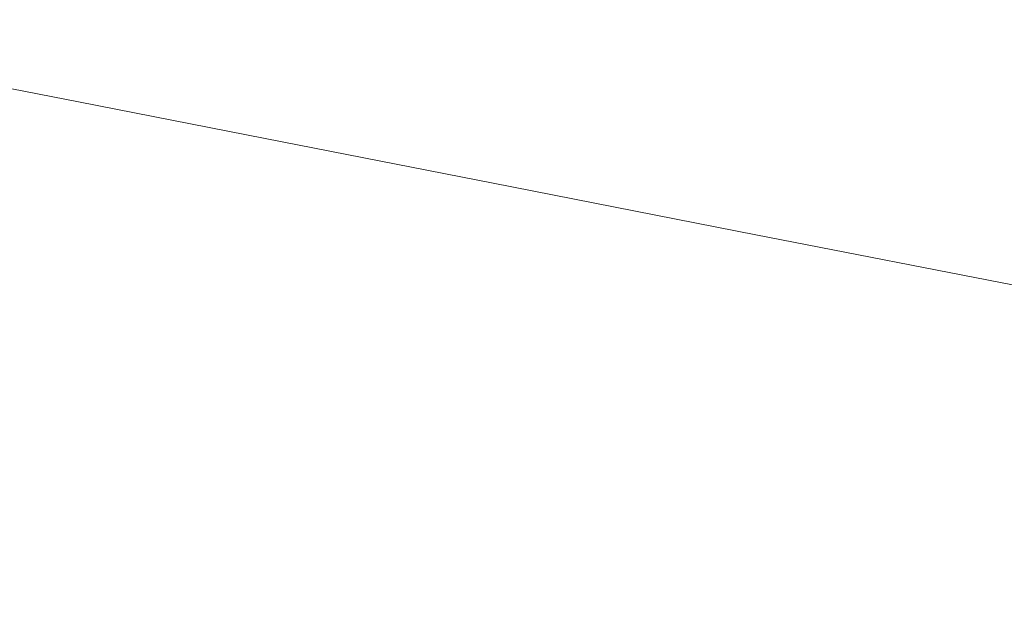
# Model space of a CAD drawing. Extents: x -1007 to 593, y -741 to 208.
# Drawn here: x -751 to -559, y -395 to -278 of the extents above; entities that cross this region are included whole.
import ezdxf

# ---------------------------------------------------------------- set-up
doc = ezdxf.new("R2010")
doc.units = 0
doc.header["$LTSCALE"] = 500
doc.header["$MEASUREMENT"] = 0
doc.layers.add('EXC-WANNA', color=7, linetype='Continuous')

msp = doc.modelspace()

# ---------------------------------------------------------------- linework, layer by layer
at = {"layer": 'EXC-WANNA', "lineweight": 0}
for points, invisible_edges in [([(-607.49, -259.34, 0.02), (-658.61, -269.91, 0.02), (-607.43, -278.93, 0.02), (-607.49, -259.34, 0.02)], 15), ([(-607.43, -278.93, 0.02), (-550.74, -268.7, 0.02), (-607.49, -259.34, 0.02), (-607.43, -278.93, 0.02)], 15), ([(-739.25, -283.47, 0.54), (-768.43, -265.45, 0.28), (-768.42, -277.86, 0.67), (-739.25, -283.47, 0.54)], 15), ([(-768.43, -265.45, 0.28), (-739.25, -283.47, 0.54), (-739.26, -270.86, 0.15), (-768.43, -265.45, 0.28)], 15), ([(-658.61, -269.91, 0.02), (-702.93, -277.61, 0.15), (-658.56, -285.82, 0.15), (-658.61, -269.91, 0.02)], 15), ([(-658.56, -285.82, 0.15), (-607.43, -278.93, 0.02), (-658.61, -269.91, 0.02), (-658.56, -285.82, 0.15)], 15), ([(-550.74, -268.7, 0.02), (-607.43, -278.93, 0.02), (-550.68, -288.92, 0.02), (-550.74, -268.7, 0.02)], 15), ([(-702.92, -290.44, 0.54), (-739.26, -270.86, 0.15), (-739.25, -283.47, 0.54), (-702.92, -290.44, 0.54)], 15), ([(-739.26, -270.86, 0.15), (-702.92, -290.44, 0.54), (-702.93, -277.61, 0.15), (-739.26, -270.86, 0.15)], 15), ([(-739.31, -293.76, 1.33), (-768.42, -277.86, 0.67), (-768.47, -288.02, 1.45), (-739.31, -293.76, 1.33)], 15), ([(-768.42, -277.86, 0.67), (-739.31, -293.76, 1.33), (-739.25, -283.47, 0.54), (-768.42, -277.86, 0.67)], 15), ([(-702.92, -290.44, 0.54), (-658.56, -285.82, 0.15), (-702.93, -277.61, 0.15), (-702.92, -290.44, 0.54)], 15), ([(-607.43, -278.93, 0.02), (-658.56, -285.82, 0.15), (-607.38, -295.27, 0.15), (-607.43, -278.93, 0.02)], 15), ([(-607.38, -295.27, 0.15), (-550.68, -288.92, 0.02), (-607.43, -278.93, 0.02), (-607.38, -295.27, 0.15)], 15), ([(-702.97, -300.9, 1.33), (-739.25, -283.47, 0.54), (-739.31, -293.76, 1.33), (-702.97, -300.9, 1.33)], 15), ([(-739.25, -283.47, 0.54), (-702.97, -300.9, 1.33), (-702.92, -290.44, 0.54), (-739.25, -283.47, 0.54)], 15), ([(-658.56, -285.82, 0.15), (-702.92, -290.44, 0.54), (-658.54, -298.93, 0.54), (-658.56, -285.82, 0.15)], 15), ([(-658.54, -298.93, 0.54), (-607.38, -295.27, 0.15), (-658.56, -285.82, 0.15), (-658.54, -298.93, 0.54)], 15), ([(-739.46, -302.05, 2.64), (-768.47, -288.02, 1.45), (-768.62, -296.21, 2.76), (-739.46, -302.05, 2.64)], 15), ([(-768.47, -288.02, 1.45), (-739.46, -302.05, 2.64), (-739.31, -293.76, 1.33), (-768.47, -288.02, 1.45)], 11), ([(-550.68, -288.92, 0.02), (-607.38, -295.27, 0.15), (-550.64, -305.74, 0.15), (-550.68, -288.92, 0.02)], 15), ([(-702.97, -300.9, 1.33), (-658.54, -298.93, 0.54), (-702.92, -290.44, 0.54), (-702.97, -300.9, 1.33)], 15), ([(-703.12, -309.3, 2.64), (-739.31, -293.76, 1.33), (-739.46, -302.05, 2.64), (-703.12, -309.3, 2.64)], 15), ([(-739.31, -293.76, 1.33), (-703.12, -309.3, 2.64), (-702.97, -300.9, 1.33), (-739.31, -293.76, 1.33)], 11), ([(-607.38, -295.27, 0.15), (-658.54, -298.93, 0.54), (-607.36, -308.72, 0.54), (-607.38, -295.27, 0.15)], 15), ([(-607.36, -308.72, 0.54), (-550.64, -305.74, 0.15), (-607.38, -295.27, 0.15), (-607.36, -308.72, 0.54)], 15), ([(-739.74, -308.65, 4.6), (-768.62, -296.21, 2.76), (-768.88, -302.74, 4.71), (-739.74, -308.65, 4.6)], 15), ([(-768.62, -296.21, 2.76), (-739.74, -308.65, 4.6), (-739.46, -302.05, 2.64), (-768.62, -296.21, 2.76)], 15), ([(-658.54, -298.93, 0.54), (-702.97, -300.9, 1.33), (-658.59, -309.6, 1.33), (-658.54, -298.93, 0.54)], 15), ([(-658.59, -309.6, 1.33), (-607.36, -308.72, 0.54), (-658.54, -298.93, 0.54), (-658.59, -309.6, 1.33)], 15), ([(-703.12, -309.3, 2.64), (-658.59, -309.6, 1.33), (-702.97, -300.9, 1.33), (-703.12, -309.3, 2.64)], 13), ([(-740.16, -313.88, 7.34), (-768.88, -302.74, 4.71), (-769.3, -307.92, 7.45), (-740.16, -313.88, 7.34)], 15), ([(-768.88, -302.74, 4.71), (-740.16, -313.88, 7.34), (-739.74, -308.65, 4.6), (-768.88, -302.74, 4.71)], 15), ([(-703.38, -315.98, 4.6), (-739.46, -302.05, 2.64), (-739.74, -308.65, 4.6), (-703.38, -315.98, 4.6)], 15), ([(-739.46, -302.05, 2.64), (-703.38, -315.98, 4.6), (-703.12, -309.3, 2.64), (-739.46, -302.05, 2.64)], 15), ([(-550.64, -305.74, 0.15), (-607.36, -308.72, 0.54), (-550.62, -319.55, 0.54), (-550.64, -305.74, 0.15)], 15), ([(-740.76, -318.04, 11), (-769.3, -307.92, 7.45), (-769.9, -312.05, 11.09), (-740.76, -318.04, 11)], 15), ([(-769.3, -307.92, 7.45), (-740.76, -318.04, 11), (-740.16, -313.88, 7.34), (-769.3, -307.92, 7.45)], 15), ([(-703.79, -321.25, 7.34), (-739.74, -308.65, 4.6), (-740.16, -313.88, 7.34), (-703.79, -321.25, 7.34)], 15), ([(-739.74, -308.65, 4.6), (-703.79, -321.25, 7.34), (-703.38, -315.98, 4.6), (-739.74, -308.65, 4.6)], 15), ([(-607.36, -308.72, 0.54), (-658.59, -309.6, 1.33), (-607.4, -319.62, 1.33), (-607.36, -308.72, 0.54)], 15), ([(-607.4, -319.62, 1.33), (-550.62, -319.55, 0.54), (-607.36, -308.72, 0.54), (-607.4, -319.62, 1.33)], 15), ([(-703.38, -315.98, 4.6), (-658.72, -318.14, 2.64), (-703.12, -309.3, 2.64), (-703.38, -315.98, 4.6)], 15), ([(-658.59, -309.6, 1.33), (-703.12, -309.3, 2.64), (-658.72, -318.14, 2.64), (-658.59, -309.6, 1.33)], 15), ([(-658.72, -318.14, 2.64), (-607.4, -319.62, 1.33), (-658.59, -309.6, 1.33), (-658.72, -318.14, 2.64)], 13), ([(-770.71, -315.42, 15.78), (-740.76, -318.04, 11), (-769.9, -312.05, 11.09), (-770.71, -315.42, 15.78)], 15), ([(-704.37, -325.44, 11), (-740.16, -313.88, 7.34), (-740.76, -318.04, 11), (-704.37, -325.44, 11)], 15), ([(-740.16, -313.88, 7.34), (-704.37, -325.44, 11), (-703.79, -321.25, 7.34), (-740.16, -313.88, 7.34)], 15), ([(-771.71, -318.13, 21.34), (-741.57, -321.44, 15.71), (-770.71, -315.42, 15.78), (-771.71, -318.13, 21.34)], 15), ([(-740.76, -318.04, 11), (-770.71, -315.42, 15.78), (-741.57, -321.44, 15.71), (-740.76, -318.04, 11)], 15), ([(-703.79, -321.25, 7.34), (-658.97, -324.91, 4.6), (-703.38, -315.98, 4.6), (-703.79, -321.25, 7.34)], 15), ([(-658.72, -318.14, 2.64), (-703.38, -315.98, 4.6), (-658.97, -324.91, 4.6), (-658.72, -318.14, 2.64)], 15), ([(-772.84, -320.27, 27.6), (-742.55, -324.18, 21.28), (-771.71, -318.13, 21.34), (-772.84, -320.27, 27.6)], 15), ([(-741.57, -321.44, 15.71), (-771.71, -318.13, 21.34), (-742.55, -324.18, 21.28), (-741.57, -321.44, 15.71)], 15), ([(-741.57, -321.44, 15.71), (-704.37, -325.44, 11), (-740.76, -318.04, 11), (-741.57, -321.44, 15.71)], 15), ([(-658.97, -324.91, 4.6), (-607.52, -328.33, 2.64), (-658.72, -318.14, 2.64), (-658.97, -324.91, 4.6)], 15), ([(-607.4, -319.62, 1.33), (-658.72, -318.14, 2.64), (-607.52, -328.33, 2.64), (-607.4, -319.62, 1.33)], 15), ([(-774.08, -321.94, 34.39), (-743.67, -326.35, 27.56), (-772.84, -320.27, 27.6), (-774.08, -321.94, 34.39)], 15), ([(-742.55, -324.18, 21.28), (-772.84, -320.27, 27.6), (-743.67, -326.35, 27.56), (-742.55, -324.18, 21.28)], 15), ([(-607.52, -328.33, 2.64), (-550.65, -330.72, 1.33), (-607.4, -319.62, 1.33), (-607.52, -328.33, 2.64)], 13), ([(-550.62, -319.55, 0.54), (-607.4, -319.62, 1.33), (-550.65, -330.72, 1.33), (-550.62, -319.55, 0.54)], 15), ([(-775.39, -323.21, 41.54), (-744.89, -328.03, 34.37), (-774.08, -321.94, 34.39), (-775.39, -323.21, 41.54)], 15), ([(-743.67, -326.35, 27.56), (-774.08, -321.94, 34.39), (-744.89, -328.03, 34.37), (-743.67, -326.35, 27.56)], 15), ([(-742.55, -324.18, 21.28), (-705.16, -328.87, 15.71), (-741.57, -321.44, 15.71), (-742.55, -324.18, 21.28)], 15), ([(-704.37, -325.44, 11), (-741.57, -321.44, 15.71), (-705.16, -328.87, 15.71), (-704.37, -325.44, 11)], 15), ([(-704.37, -325.44, 11), (-659.35, -330.25, 7.34), (-703.79, -321.25, 7.34), (-704.37, -325.44, 11)], 15), ([(-658.97, -324.91, 4.6), (-703.79, -321.25, 7.34), (-659.35, -330.25, 7.34), (-658.97, -324.91, 4.6)], 15), ([(-776.73, -324.19, 48.89), (-746.18, -329.32, 41.54), (-775.39, -323.21, 41.54), (-776.73, -324.19, 48.89)], 15), ([(-744.89, -328.03, 34.37), (-775.39, -323.21, 41.54), (-746.18, -329.32, 41.54), (-744.89, -328.03, 34.37)], 15), ([(-779.39, -325.61, 63.44), (-748.86, -331.08, 56.24), (-778.07, -324.96, 56.24), (-779.39, -325.61, 63.44)], 15), ([(-748.86, -331.08, 56.24), (-779.39, -325.61, 63.44), (-750.17, -331.74, 63.44), (-748.86, -331.08, 56.24)], 15), ([(-779.39, -325.61, 63.44), (-751.42, -332.36, 70.31), (-750.17, -331.74, 63.44), (-779.39, -325.61, 63.44)], 15), ([(-778.07, -324.96, 56.24), (-747.52, -330.31, 48.88), (-776.73, -324.19, 48.89), (-778.07, -324.96, 56.24)], 15), ([(-747.52, -330.31, 48.88), (-778.07, -324.96, 56.24), (-748.86, -331.08, 56.24), (-747.52, -330.31, 48.88)], 15), ([(-746.18, -329.32, 41.54), (-776.73, -324.19, 48.89), (-747.52, -330.31, 48.88), (-746.18, -329.32, 41.54)], 15), ([(-743.67, -326.35, 27.56), (-706.11, -331.64, 21.28), (-742.55, -324.18, 21.28), (-743.67, -326.35, 27.56)], 15), ([(-705.16, -328.87, 15.71), (-742.55, -324.18, 21.28), (-706.11, -331.64, 21.28), (-705.16, -328.87, 15.71)], 15), ([(-705.16, -328.87, 15.71), (-659.9, -334.48, 11), (-704.37, -325.44, 11), (-705.16, -328.87, 15.71)], 15), ([(-659.35, -330.25, 7.34), (-704.37, -325.44, 11), (-659.9, -334.48, 11), (-659.35, -330.25, 7.34)], 15), ([(-659.35, -330.25, 7.34), (-607.75, -335.21, 4.6), (-658.97, -324.91, 4.6), (-659.35, -330.25, 7.34)], 15), ([(-607.52, -328.33, 2.64), (-658.97, -324.91, 4.6), (-607.75, -335.21, 4.6), (-607.52, -328.33, 2.64)], 15), ([(-744.89, -328.03, 34.37), (-707.19, -333.82, 27.56), (-743.67, -326.35, 27.56), (-744.89, -328.03, 34.37)], 15), ([(-706.11, -331.64, 21.28), (-743.67, -326.35, 27.56), (-707.19, -333.82, 27.56), (-706.11, -331.64, 21.28)], 15), ([(-747.52, -330.31, 48.88), (-709.64, -336.83, 41.54), (-746.18, -329.32, 41.54), (-747.52, -330.31, 48.88)], 15), ([(-746.18, -329.32, 41.54), (-708.38, -335.52, 34.37), (-744.89, -328.03, 34.37), (-746.18, -329.32, 41.54)], 15), ([(-708.38, -335.52, 34.37), (-746.18, -329.32, 41.54), (-709.64, -336.83, 41.54), (-708.38, -335.52, 34.37)], 15), ([(-707.19, -333.82, 27.56), (-744.89, -328.03, 34.37), (-708.38, -335.52, 34.37), (-707.19, -333.82, 27.56)], 15), ([(-706.11, -331.64, 21.28), (-660.64, -337.95, 15.71), (-705.16, -328.87, 15.71), (-706.11, -331.64, 21.28)], 15), ([(-659.9, -334.48, 11), (-705.16, -328.87, 15.71), (-660.64, -337.95, 15.71), (-659.9, -334.48, 11)], 15), ([(-607.75, -335.21, 4.6), (-550.76, -339.62, 2.64), (-607.52, -328.33, 2.64), (-607.75, -335.21, 4.6)], 15), ([(-550.65, -330.72, 1.33), (-607.52, -328.33, 2.64), (-550.76, -339.62, 2.64), (-550.65, -330.72, 1.33)], 15), ([(-714.73, -339.93, 70.31), (-750.17, -331.74, 63.44), (-751.42, -332.36, 70.31), (-714.73, -339.93, 70.31)], 15), ([(-750.17, -331.74, 63.44), (-712.24, -338.63, 56.24), (-748.86, -331.08, 56.24), (-750.17, -331.74, 63.44)], 15), ([(-712.24, -338.63, 56.24), (-750.17, -331.74, 63.44), (-713.52, -339.3, 63.44), (-712.24, -338.63, 56.24)], 15), ([(-750.17, -331.74, 63.44), (-714.73, -339.93, 70.31), (-713.52, -339.3, 63.44), (-750.17, -331.74, 63.44)], 15), ([(-748.86, -331.08, 56.24), (-710.94, -337.84, 48.88), (-747.52, -330.31, 48.88), (-748.86, -331.08, 56.24)], 15), ([(-710.94, -337.84, 48.88), (-748.86, -331.08, 56.24), (-712.24, -338.63, 56.24), (-710.94, -337.84, 48.88)], 15), ([(-709.64, -336.83, 41.54), (-747.52, -330.31, 48.88), (-710.94, -337.84, 48.88), (-709.64, -336.83, 41.54)], 15), ([(-707.19, -333.82, 27.56), (-661.53, -340.75, 21.29), (-706.11, -331.64, 21.28), (-707.19, -333.82, 27.56)], 15), ([(-660.64, -337.95, 15.71), (-706.11, -331.64, 21.28), (-661.53, -340.75, 21.29), (-660.64, -337.95, 15.71)], 15), ([(-659.9, -334.48, 11), (-608.09, -340.62, 7.34), (-659.35, -330.25, 7.34), (-659.9, -334.48, 11)], 15), ([(-607.75, -335.21, 4.6), (-659.35, -330.25, 7.34), (-608.09, -340.62, 7.34), (-607.75, -335.21, 4.6)], 15), ([(-718.36, -341.95, 90.62), (-753.87, -333.63, 83.72), (-755.15, -334.34, 90.62), (-718.36, -341.95, 90.62)], 15), ([(-717.12, -341.23, 83.72), (-752.64, -332.98, 77.01), (-753.87, -333.63, 83.72), (-717.12, -341.23, 83.72)], 15), ([(-753.87, -333.63, 83.72), (-718.36, -341.95, 90.62), (-717.12, -341.23, 83.72), (-753.87, -333.63, 83.72)], 15), ([(-715.92, -340.57, 77.01), (-751.42, -332.36, 70.31), (-752.64, -332.98, 77.01), (-715.92, -340.57, 77.01)], 15), ([(-752.64, -332.98, 77.01), (-717.12, -341.23, 83.72), (-715.92, -340.57, 77.01), (-752.64, -332.98, 77.01)], 15), ([(-751.42, -332.36, 70.31), (-715.92, -340.57, 77.01), (-714.73, -339.93, 70.31), (-751.42, -332.36, 70.31)], 15), ([(-721.1, -343.67, 105.66), (-756.5, -335.13, 97.88), (-757.96, -336.03, 105.66), (-721.1, -343.67, 105.66)], 15), ([(-719.68, -342.75, 97.88), (-755.15, -334.34, 90.62), (-756.5, -335.13, 97.88), (-719.68, -342.75, 97.88)], 15), ([(-756.5, -335.13, 97.88), (-721.1, -343.67, 105.66), (-719.68, -342.75, 97.88), (-756.5, -335.13, 97.88)], 15), ([(-755.15, -334.34, 90.62), (-719.68, -342.75, 97.88), (-718.36, -341.95, 90.62), (-755.15, -334.34, 90.62)], 15), ([(-709.64, -336.83, 41.54), (-663.67, -344.7, 34.37), (-708.38, -335.52, 34.37), (-709.64, -336.83, 41.54)], 15), ([(-708.38, -335.52, 34.37), (-662.55, -342.97, 27.56), (-707.19, -333.82, 27.56), (-708.38, -335.52, 34.37)], 15), ([(-662.55, -342.97, 27.56), (-708.38, -335.52, 34.37), (-663.67, -344.7, 34.37), (-662.55, -342.97, 27.56)], 15), ([(-661.53, -340.75, 21.29), (-707.19, -333.82, 27.56), (-662.55, -342.97, 27.56), (-661.53, -340.75, 21.29)], 15), ([(-660.64, -337.95, 15.71), (-608.59, -344.9, 11), (-659.9, -334.48, 11), (-660.64, -337.95, 15.71)], 15), ([(-608.09, -340.62, 7.34), (-659.9, -334.48, 11), (-608.59, -344.9, 11), (-608.09, -340.62, 7.34)], 15), ([(-608.09, -340.62, 7.34), (-550.95, -346.63, 4.6), (-607.75, -335.21, 4.6), (-608.09, -340.62, 7.34)], 15), ([(-550.76, -339.62, 2.64), (-607.75, -335.21, 4.6), (-550.95, -346.63, 4.6), (-550.76, -339.62, 2.64)], 15), ([(-724.4, -345.96, 123.5), (-759.57, -337.08, 114.14), (-761.37, -338.3, 123.5), (-724.4, -345.96, 123.5)], 15), ([(-722.66, -344.73, 114.14), (-757.96, -336.03, 105.66), (-759.57, -337.08, 114.14), (-722.66, -344.73, 114.14)], 15), ([(-759.57, -337.08, 114.14), (-724.4, -345.96, 123.5), (-722.66, -344.73, 114.14), (-759.57, -337.08, 114.14)], 15), ([(-757.96, -336.03, 105.66), (-722.66, -344.73, 114.14), (-721.1, -343.67, 105.66), (-757.96, -336.03, 105.66)], 15), ([(-710.94, -337.84, 48.88), (-664.86, -346.04, 41.54), (-709.64, -336.83, 41.54), (-710.94, -337.84, 48.88)], 15), ([(-663.67, -344.7, 34.37), (-709.64, -336.83, 41.54), (-664.86, -346.04, 41.54), (-663.67, -344.7, 34.37)], 15), ([(-763.37, -339.71, 133.9), (-724.4, -345.96, 123.5), (-761.37, -338.3, 123.5), (-763.37, -339.71, 133.9)], 15), ([(-669.65, -349.24, 70.31), (-713.52, -339.3, 63.44), (-714.73, -339.93, 70.31), (-669.65, -349.24, 70.31)], 15), ([(-713.52, -339.3, 63.44), (-667.31, -347.89, 56.24), (-712.24, -338.63, 56.24), (-713.52, -339.3, 63.44)], 15), ([(-713.52, -339.3, 63.44), (-669.65, -349.24, 70.31), (-668.51, -348.58, 63.44), (-713.52, -339.3, 63.44)], 15), ([(-667.31, -347.89, 56.24), (-713.52, -339.3, 63.44), (-668.51, -348.58, 63.44), (-667.31, -347.89, 56.24)], 15), ([(-712.24, -338.63, 56.24), (-666.08, -347.07, 48.88), (-710.94, -337.84, 48.88), (-712.24, -338.63, 56.24)], 15), ([(-666.08, -347.07, 48.88), (-712.24, -338.63, 56.24), (-667.31, -347.89, 56.24), (-666.08, -347.07, 48.88)], 15), ([(-664.86, -346.04, 41.54), (-710.94, -337.84, 48.88), (-666.08, -347.07, 48.88), (-664.86, -346.04, 41.54)], 15), ([(-661.53, -340.75, 21.29), (-609.26, -348.42, 15.71), (-660.64, -337.95, 15.71), (-661.53, -340.75, 21.29)], 15), ([(-608.59, -344.9, 11), (-660.64, -337.95, 15.71), (-609.26, -348.42, 15.71), (-608.59, -344.9, 11)], 15), ([(-767.93, -343.06, 157.32), (-728.47, -349, 145.22), (-765.57, -341.31, 145.22), (-767.93, -343.06, 157.32)], 15), ([(-765.57, -341.31, 145.22), (-726.34, -347.39, 133.9), (-763.37, -339.71, 133.9), (-765.57, -341.31, 145.22)], 15), ([(-726.34, -347.39, 133.9), (-765.57, -341.31, 145.22), (-728.47, -349, 145.22), (-726.34, -347.39, 133.9)], 15), ([(-724.4, -345.96, 123.5), (-763.37, -339.71, 133.9), (-726.34, -347.39, 133.9), (-724.4, -345.96, 123.5)], 15), ([(-673.07, -351.32, 90.62), (-717.12, -341.23, 83.72), (-718.36, -341.95, 90.62), (-673.07, -351.32, 90.62)], 15), ([(-671.9, -350.58, 83.72), (-715.92, -340.57, 77.01), (-717.12, -341.23, 83.72), (-671.9, -350.58, 83.72)], 15), ([(-717.12, -341.23, 83.72), (-673.07, -351.32, 90.62), (-671.9, -350.58, 83.72), (-717.12, -341.23, 83.72)], 15), ([(-670.77, -349.9, 77.01), (-714.73, -339.93, 70.31), (-715.92, -340.57, 77.01), (-670.77, -349.9, 77.01)], 15), ([(-715.92, -340.57, 77.01), (-671.9, -350.58, 83.72), (-670.77, -349.9, 77.01), (-715.92, -340.57, 77.01)], 15), ([(-714.73, -339.93, 70.31), (-670.77, -349.9, 77.01), (-669.65, -349.24, 70.31), (-714.73, -339.93, 70.31)], 15), ([(-662.55, -342.97, 27.56), (-610.07, -351.27, 21.28), (-661.53, -340.75, 21.29), (-662.55, -342.97, 27.56)], 15), ([(-609.26, -348.42, 15.71), (-661.53, -340.75, 21.29), (-610.07, -351.27, 21.28), (-609.26, -348.42, 15.71)], 15), ([(-608.59, -344.9, 11), (-551.25, -352.12, 7.34), (-608.09, -340.62, 7.34), (-608.59, -344.9, 11)], 15), ([(-550.95, -346.63, 4.6), (-608.09, -340.62, 7.34), (-551.25, -352.12, 7.34), (-550.95, -346.63, 4.6)], 15), ([(-770.44, -344.94, 170.08), (-730.75, -350.76, 157.32), (-767.93, -343.06, 157.32), (-770.44, -344.94, 170.08)], 15), ([(-728.47, -349, 145.22), (-767.93, -343.06, 157.32), (-730.75, -350.76, 157.32), (-728.47, -349, 145.22)], 15), ([(-675.64, -353.08, 105.66), (-719.68, -342.75, 97.88), (-721.1, -343.67, 105.66), (-675.64, -353.08, 105.66)], 15), ([(-674.3, -352.14, 97.88), (-718.36, -341.95, 90.62), (-719.68, -342.75, 97.88), (-674.3, -352.14, 97.88)], 15), ([(-719.68, -342.75, 97.88), (-675.64, -353.08, 105.66), (-674.3, -352.14, 97.88), (-719.68, -342.75, 97.88)], 15), ([(-718.36, -341.95, 90.62), (-674.3, -352.14, 97.88), (-673.07, -351.32, 90.62), (-718.36, -341.95, 90.62)], 15), ([(-663.67, -344.7, 34.37), (-611, -353.53, 27.56), (-662.55, -342.97, 27.56), (-663.67, -344.7, 34.37)], 15), ([(-610.07, -351.27, 21.28), (-662.55, -342.97, 27.56), (-611, -353.53, 27.56), (-610.07, -351.27, 21.28)], 15), ([(-773.06, -346.94, 183.36), (-733.18, -352.67, 170.08), (-770.44, -344.94, 170.08), (-773.06, -346.94, 183.36)], 15), ([(-730.75, -350.76, 157.32), (-770.44, -344.94, 170.08), (-733.18, -352.67, 170.08), (-730.75, -350.76, 157.32)], 15), ([(-678.74, -355.42, 123.5), (-722.66, -344.73, 114.14), (-724.4, -345.96, 123.5), (-678.74, -355.42, 123.5)], 15), ([(-677.11, -354.17, 114.14), (-721.1, -343.67, 105.66), (-722.66, -344.73, 114.14), (-677.11, -354.17, 114.14)], 15), ([(-722.66, -344.73, 114.14), (-678.74, -355.42, 123.5), (-677.11, -354.17, 114.14), (-722.66, -344.73, 114.14)], 15), ([(-721.1, -343.67, 105.66), (-677.11, -354.17, 114.14), (-675.64, -353.08, 105.66), (-721.1, -343.67, 105.66)], 15), ([(-664.86, -346.04, 41.54), (-612.02, -355.31, 34.37), (-663.67, -344.7, 34.37), (-664.86, -346.04, 41.54)], 15), ([(-611, -353.53, 27.56), (-663.67, -344.7, 34.37), (-612.02, -355.31, 34.37), (-611, -353.53, 27.56)], 15), ([(-609.26, -348.42, 15.71), (-551.68, -356.46, 11), (-608.59, -344.9, 11), (-609.26, -348.42, 15.71)], 15), ([(-551.25, -352.12, 7.34), (-608.59, -344.9, 11), (-551.68, -356.46, 11), (-551.25, -352.12, 7.34)], 15), ([(-775.77, -349.03, 197.03), (-735.71, -354.68, 183.36), (-773.06, -346.94, 183.36), (-775.77, -349.03, 197.03)], 15), ([(-733.18, -352.67, 170.08), (-773.06, -346.94, 183.36), (-735.71, -354.68, 183.36), (-733.18, -352.67, 170.08)], 15), ([(-726.34, -347.39, 133.9), (-678.74, -355.42, 123.5), (-724.4, -345.96, 123.5), (-726.34, -347.39, 133.9)], 15), ([(-667.31, -347.89, 56.24), (-614.21, -357.75, 48.89), (-666.08, -347.07, 48.88), (-667.31, -347.89, 56.24)], 15), ([(-666.08, -347.07, 48.88), (-613.1, -356.68, 41.54), (-664.86, -346.04, 41.54), (-666.08, -347.07, 48.88)], 15), ([(-613.1, -356.68, 41.54), (-666.08, -347.07, 48.88), (-614.21, -357.75, 48.89), (-613.1, -356.68, 41.54)], 15), ([(-612.02, -355.31, 34.37), (-664.86, -346.04, 41.54), (-613.1, -356.68, 41.54), (-612.02, -355.31, 34.37)], 15), ([(-778.56, -351.19, 210.96), (-738.34, -356.79, 197.03), (-775.77, -349.03, 197.03), (-778.56, -351.19, 210.96)], 15), ([(-735.71, -354.68, 183.36), (-775.77, -349.03, 197.03), (-738.34, -356.79, 197.03), (-735.71, -354.68, 183.36)], 15), ([(-730.75, -350.76, 157.32), (-682.56, -358.51, 145.22), (-728.47, -349, 145.22), (-730.75, -350.76, 157.32)], 15), ([(-728.47, -349, 145.22), (-680.56, -356.88, 133.9), (-726.34, -347.39, 133.9), (-728.47, -349, 145.22)], 15), ([(-680.56, -356.88, 133.9), (-728.47, -349, 145.22), (-682.56, -358.51, 145.22), (-680.56, -356.88, 133.9)], 15), ([(-678.74, -355.42, 123.5), (-726.34, -347.39, 133.9), (-680.56, -356.88, 133.9), (-678.74, -355.42, 123.5)], 15), ([(-617.46, -360.01, 70.31), (-668.51, -348.58, 63.44), (-669.65, -349.24, 70.31), (-617.46, -360.01, 70.31)], 15), ([(-668.51, -348.58, 63.44), (-615.33, -358.6, 56.24), (-667.31, -347.89, 56.24), (-668.51, -348.58, 63.44)], 15), ([(-668.51, -348.58, 63.44), (-617.46, -360.01, 70.31), (-616.42, -359.32, 63.44), (-668.51, -348.58, 63.44)], 15), ([(-615.33, -358.6, 56.24), (-668.51, -348.58, 63.44), (-616.42, -359.32, 63.44), (-615.33, -358.6, 56.24)], 15), ([(-614.21, -357.75, 48.89), (-667.31, -347.89, 56.24), (-615.33, -358.6, 56.24), (-614.21, -357.75, 48.89)], 15), ([(-610.07, -351.27, 21.28), (-552.27, -360.04, 15.71), (-609.26, -348.42, 15.71), (-610.07, -351.27, 21.28)], 15), ([(-551.68, -356.46, 11), (-609.26, -348.42, 15.71), (-552.27, -360.04, 15.71), (-551.68, -356.46, 11)], 15), ([(-733.18, -352.67, 170.08), (-684.71, -360.31, 157.32), (-730.75, -350.76, 157.32), (-733.18, -352.67, 170.08)], 15), ([(-682.56, -358.51, 145.22), (-730.75, -350.76, 157.32), (-684.71, -360.31, 157.32), (-682.56, -358.51, 145.22)], 15), ([(-620.57, -362.18, 90.62), (-671.9, -350.58, 83.72), (-673.07, -351.32, 90.62), (-620.57, -362.18, 90.62)], 15), ([(-619.51, -361.41, 83.72), (-670.77, -349.9, 77.01), (-671.9, -350.58, 83.72), (-619.51, -361.41, 83.72)], 15), ([(-671.9, -350.58, 83.72), (-620.57, -362.18, 90.62), (-619.51, -361.41, 83.72), (-671.9, -350.58, 83.72)], 15), ([(-618.48, -360.7, 77.01), (-669.65, -349.24, 70.31), (-670.77, -349.9, 77.01), (-618.48, -360.7, 77.01)], 15), ([(-670.77, -349.9, 77.01), (-619.51, -361.41, 83.72), (-618.48, -360.7, 77.01), (-670.77, -349.9, 77.01)], 15), ([(-669.65, -349.24, 70.31), (-618.48, -360.7, 77.01), (-617.46, -360.01, 70.31), (-669.65, -349.24, 70.31)], 15), ([(-781.38, -353.4, 225.02), (-741.02, -358.97, 210.96), (-778.56, -351.19, 210.96), (-781.38, -353.4, 225.02)], 15), ([(-738.34, -356.79, 197.03), (-778.56, -351.19, 210.96), (-741.02, -358.97, 210.96), (-738.34, -356.79, 197.03)], 15), ([(-735.71, -354.68, 183.36), (-686.98, -362.24, 170.08), (-733.18, -352.67, 170.08), (-735.71, -354.68, 183.36)], 15), ([(-684.71, -360.31, 157.32), (-733.18, -352.67, 170.08), (-686.98, -362.24, 170.08), (-684.71, -360.31, 157.32)], 15), ([(-622.91, -364, 105.66), (-674.3, -352.14, 97.88), (-675.64, -353.08, 105.66), (-622.91, -364, 105.66)], 15), ([(-621.69, -363.03, 97.88), (-673.07, -351.32, 90.62), (-674.3, -352.14, 97.88), (-621.69, -363.03, 97.88)], 15), ([(-674.3, -352.14, 97.88), (-622.91, -364, 105.66), (-621.69, -363.03, 97.88), (-674.3, -352.14, 97.88)], 15), ([(-673.07, -351.32, 90.62), (-621.69, -363.03, 97.88), (-620.57, -362.18, 90.62), (-673.07, -351.32, 90.62)], 15), ([(-611, -353.53, 27.56), (-552.98, -362.94, 21.29), (-610.07, -351.27, 21.28), (-611, -353.53, 27.56)], 15), ([(-552.27, -360.04, 15.71), (-610.07, -351.27, 21.28), (-552.98, -362.94, 21.29), (-552.27, -360.04, 15.71)], 15), ([(-784.23, -355.64, 239.08), (-743.75, -361.2, 225.02), (-781.38, -353.4, 225.02), (-784.23, -355.64, 239.08)], 15), ([(-741.02, -358.97, 210.96), (-781.38, -353.4, 225.02), (-743.75, -361.2, 225.02), (-741.02, -358.97, 210.96)], 15), ([(-738.34, -356.79, 197.03), (-689.35, -364.29, 183.36), (-735.71, -354.68, 183.36), (-738.34, -356.79, 197.03)], 15), ([(-686.98, -362.24, 170.08), (-735.71, -354.68, 183.36), (-689.35, -364.29, 183.36), (-686.98, -362.24, 170.08)], 15), ([(-625.72, -366.41, 123.5), (-677.11, -354.17, 114.14), (-678.74, -355.42, 123.5), (-625.72, -366.41, 123.5)], 15), ([(-624.24, -365.12, 114.14), (-675.64, -353.08, 105.66), (-677.11, -354.17, 114.14), (-624.24, -365.12, 114.14)], 15), ([(-677.11, -354.17, 114.14), (-625.72, -366.41, 123.5), (-624.24, -365.12, 114.14), (-677.11, -354.17, 114.14)], 15), ([(-675.64, -353.08, 105.66), (-624.24, -365.12, 114.14), (-622.91, -364, 105.66), (-675.64, -353.08, 105.66)], 15), ([(-612.02, -355.31, 34.37), (-553.79, -365.25, 27.56), (-611, -353.53, 27.56), (-612.02, -355.31, 34.37)], 15), ([(-552.98, -362.94, 21.29), (-611, -353.53, 27.56), (-553.79, -365.25, 27.56), (-552.98, -362.94, 21.29)], 15), ([(-787.1, -357.92, 253.13), (-746.5, -363.45, 239.08), (-784.23, -355.64, 239.08), (-787.1, -357.92, 253.13)], 15), ([(-743.75, -361.2, 225.02), (-784.23, -355.64, 239.08), (-746.5, -363.45, 239.08), (-743.75, -361.2, 225.02)], 15), ([(-680.56, -356.88, 133.9), (-625.72, -366.41, 123.5), (-678.74, -355.42, 123.5), (-680.56, -356.88, 133.9)], 15), ([(-614.21, -357.75, 48.89), (-555.63, -368.49, 41.54), (-613.1, -356.68, 41.54), (-614.21, -357.75, 48.89)], 15), ([(-613.1, -356.68, 41.54), (-554.68, -367.08, 34.37), (-612.02, -355.31, 34.37), (-613.1, -356.68, 41.54)], 15), ([(-554.68, -367.08, 34.37), (-613.1, -356.68, 41.54), (-555.63, -368.49, 41.54), (-554.68, -367.08, 34.37)], 15), ([(-553.79, -365.25, 27.56), (-612.02, -355.31, 34.37), (-554.68, -367.08, 34.37), (-553.79, -365.25, 27.56)], 15), ([(-790.02, -360.25, 267.16), (-749.27, -365.75, 253.13), (-787.1, -357.92, 253.13), (-790.02, -360.25, 267.16)], 15), ([(-746.5, -363.45, 239.08), (-787.1, -357.92, 253.13), (-749.27, -365.75, 253.13), (-746.5, -363.45, 239.08)], 15), ([(-741.02, -358.97, 210.96), (-691.81, -366.43, 197.03), (-738.34, -356.79, 197.03), (-741.02, -358.97, 210.96)], 15), ([(-689.35, -364.29, 183.36), (-738.34, -356.79, 197.03), (-691.81, -366.43, 197.03), (-689.35, -364.29, 183.36)], 15), ([(-684.71, -360.31, 157.32), (-629.18, -369.58, 145.22), (-682.56, -358.51, 145.22), (-684.71, -360.31, 157.32)], 15), ([(-682.56, -358.51, 145.22), (-627.37, -367.9, 133.9), (-680.56, -356.88, 133.9), (-682.56, -358.51, 145.22)], 15), ([(-627.37, -367.9, 133.9), (-682.56, -358.51, 145.22), (-629.18, -369.58, 145.22), (-627.37, -367.9, 133.9)], 15), ([(-625.72, -366.41, 123.5), (-680.56, -356.88, 133.9), (-627.37, -367.9, 133.9), (-625.72, -366.41, 123.5)], 15), ([(-616.42, -359.32, 63.44), (-557.58, -370.49, 56.24), (-615.33, -358.6, 56.24), (-616.42, -359.32, 63.44)], 15), ([(-615.33, -358.6, 56.24), (-556.6, -369.6, 48.89), (-614.21, -357.75, 48.89), (-615.33, -358.6, 56.24)], 15), ([(-556.6, -369.6, 48.89), (-615.33, -358.6, 56.24), (-557.58, -370.49, 56.24), (-556.6, -369.6, 48.89)], 15), ([(-555.63, -368.49, 41.54), (-614.21, -357.75, 48.89), (-556.6, -369.6, 48.89), (-555.63, -368.49, 41.54)], 15), ([(-749.27, -365.75, 253.13), (-790.02, -360.25, 267.16), (-752.07, -368.1, 267.16), (-749.27, -365.75, 253.13)], 15), ([(-743.75, -361.2, 225.02), (-694.33, -368.64, 210.96), (-741.02, -358.97, 210.96), (-743.75, -361.2, 225.02)], 15), ([(-691.81, -366.43, 197.03), (-741.02, -358.97, 210.96), (-694.33, -368.64, 210.96), (-691.81, -366.43, 197.03)], 15), ([(-686.98, -362.24, 170.08), (-631.12, -371.42, 157.32), (-684.71, -360.31, 157.32), (-686.98, -362.24, 170.08)], 15), ([(-629.18, -369.58, 145.22), (-684.71, -360.31, 157.32), (-631.12, -371.42, 157.32), (-629.18, -369.58, 145.22)], 15), ([(-560.34, -372.71, 77.01), (-617.46, -360.01, 70.31), (-618.48, -360.7, 77.01), (-560.34, -372.71, 77.01)], 15), ([(-559.45, -371.98, 70.31), (-616.42, -359.32, 63.44), (-617.46, -360.01, 70.31), (-559.45, -371.98, 70.31)], 15), ([(-617.46, -360.01, 70.31), (-560.34, -372.71, 77.01), (-559.45, -371.98, 70.31), (-617.46, -360.01, 70.31)], 15), ([(-616.42, -359.32, 63.44), (-559.45, -371.98, 70.31), (-558.54, -371.26, 63.44), (-616.42, -359.32, 63.44)], 15), ([(-557.58, -370.49, 56.24), (-616.42, -359.32, 63.44), (-558.54, -371.26, 63.44), (-557.58, -370.49, 56.24)], 15), ([(-746.5, -363.45, 239.08), (-696.88, -370.91, 225.02), (-743.75, -361.2, 225.02), (-746.5, -363.45, 239.08)], 15), ([(-694.33, -368.64, 210.96), (-743.75, -361.2, 225.02), (-696.88, -370.91, 225.02), (-694.33, -368.64, 210.96)], 15), ([(-689.35, -364.29, 183.36), (-633.17, -373.4, 170.08), (-686.98, -362.24, 170.08), (-689.35, -364.29, 183.36)], 15), ([(-631.12, -371.42, 157.32), (-686.98, -362.24, 170.08), (-633.17, -373.4, 170.08), (-631.12, -371.42, 157.32)], 15), ([(-563.15, -375.15, 97.88), (-620.57, -362.18, 90.62), (-621.69, -363.03, 97.88), (-563.15, -375.15, 97.88)], 15), ([(-562.17, -374.26, 90.62), (-619.51, -361.41, 83.72), (-620.57, -362.18, 90.62), (-562.17, -374.26, 90.62)], 15), ([(-620.57, -362.18, 90.62), (-563.15, -375.15, 97.88), (-562.17, -374.26, 90.62), (-620.57, -362.18, 90.62)], 15), ([(-561.24, -373.46, 83.72), (-618.48, -360.7, 77.01), (-619.51, -361.41, 83.72), (-561.24, -373.46, 83.72)], 15), ([(-619.51, -361.41, 83.72), (-562.17, -374.26, 90.62), (-561.24, -373.46, 83.72), (-619.51, -361.41, 83.72)], 15), ([(-618.48, -360.7, 77.01), (-561.24, -373.46, 83.72), (-560.34, -372.71, 77.01), (-618.48, -360.7, 77.01)], 15), ([(-749.27, -365.75, 253.13), (-699.45, -373.2, 239.08), (-746.5, -363.45, 239.08), (-749.27, -365.75, 253.13)], 15), ([(-696.88, -370.91, 225.02), (-746.5, -363.45, 239.08), (-699.45, -373.2, 239.08), (-696.88, -370.91, 225.02)], 15), ([(-691.81, -366.43, 197.03), (-635.32, -375.49, 183.36), (-689.35, -364.29, 183.36), (-691.81, -366.43, 197.03)], 15), ([(-633.17, -373.4, 170.08), (-689.35, -364.29, 183.36), (-635.32, -375.49, 183.36), (-633.17, -373.4, 170.08)], 15), ([(-565.36, -377.32, 114.14), (-622.91, -364, 105.66), (-624.24, -365.12, 114.14), (-565.36, -377.32, 114.14)], 15), ([(-564.2, -376.16, 105.66), (-621.69, -363.03, 97.88), (-622.91, -364, 105.66), (-564.2, -376.16, 105.66)], 15), ([(-622.91, -364, 105.66), (-565.36, -377.32, 114.14), (-564.2, -376.16, 105.66), (-622.91, -364, 105.66)], 15), ([(-621.69, -363.03, 97.88), (-564.2, -376.16, 105.66), (-563.15, -375.15, 97.88), (-621.69, -363.03, 97.88)], 15), ([(-752.07, -368.1, 267.16), (-702.04, -375.53, 253.13), (-749.27, -365.75, 253.13), (-752.07, -368.1, 267.16)], 15), ([(-699.45, -373.2, 239.08), (-749.27, -365.75, 253.13), (-702.04, -375.53, 253.13), (-699.45, -373.2, 239.08)], 15), ([(-566.64, -378.65, 123.5), (-624.24, -365.12, 114.14), (-625.72, -366.41, 123.5), (-566.64, -378.65, 123.5)], 15), ([(-624.24, -365.12, 114.14), (-566.64, -378.65, 123.5), (-565.36, -377.32, 114.14), (-624.24, -365.12, 114.14)], 15), ([(-754.92, -370.52, 281.14), (-704.66, -377.91, 267.16), (-752.07, -368.1, 267.16), (-754.92, -370.52, 281.14)], 15), ([(-702.04, -375.53, 253.13), (-752.07, -368.1, 267.16), (-704.66, -377.91, 267.16), (-702.04, -375.53, 253.13)], 15), ([(-694.33, -368.64, 210.96), (-637.54, -377.68, 197.03), (-691.81, -366.43, 197.03), (-694.33, -368.64, 210.96)], 15), ([(-635.32, -375.49, 183.36), (-691.81, -366.43, 197.03), (-637.54, -377.68, 197.03), (-635.32, -375.49, 183.36)], 15), ([(-629.18, -369.58, 145.22), (-568.08, -380.19, 133.9), (-627.37, -367.9, 133.9), (-629.18, -369.58, 145.22)], 15), ([(-627.37, -367.9, 133.9), (-566.64, -378.65, 123.5), (-625.72, -366.41, 123.5), (-627.37, -367.9, 133.9)], 15), ([(-566.64, -378.65, 123.5), (-627.37, -367.9, 133.9), (-568.08, -380.19, 133.9), (-566.64, -378.65, 123.5)], 15), ([(-696.88, -370.91, 225.02), (-639.81, -379.94, 210.96), (-694.33, -368.64, 210.96), (-696.88, -370.91, 225.02)], 15), ([(-637.54, -377.68, 197.03), (-694.33, -368.64, 210.96), (-639.81, -379.94, 210.96), (-637.54, -377.68, 197.03)], 15), ([(-631.12, -371.42, 157.32), (-569.64, -381.92, 145.22), (-629.18, -369.58, 145.22), (-631.12, -371.42, 157.32)], 15), ([(-568.08, -380.19, 133.9), (-629.18, -369.58, 145.22), (-569.64, -381.92, 145.22), (-568.08, -380.19, 133.9)], 15), ([(-757.83, -373.01, 295.08), (-707.32, -380.36, 281.14), (-754.92, -370.52, 281.14), (-757.83, -373.01, 295.08)], 15), ([(-704.66, -377.91, 267.16), (-754.92, -370.52, 281.14), (-707.32, -380.36, 281.14), (-704.66, -377.91, 267.16)], 15), ([(-699.45, -373.2, 239.08), (-642.12, -382.25, 225.02), (-696.88, -370.91, 225.02), (-699.45, -373.2, 239.08)], 15), ([(-639.81, -379.94, 210.96), (-696.88, -370.91, 225.02), (-642.12, -382.25, 225.02), (-639.81, -379.94, 210.96)], 15), ([(-633.17, -373.4, 170.08), (-571.32, -383.81, 157.32), (-631.12, -371.42, 157.32), (-633.17, -373.4, 170.08)], 15), ([(-569.64, -381.92, 145.22), (-631.12, -371.42, 157.32), (-571.32, -383.81, 157.32), (-569.64, -381.92, 145.22)], 15), ([(-497.65, -385.66, 77.01), (-559.45, -371.98, 70.31), (-560.34, -372.71, 77.01), (-497.65, -385.66, 77.01)], 15), ([(-496.91, -384.89, 70.31), (-558.54, -371.26, 63.44), (-559.45, -371.98, 70.31), (-496.91, -384.89, 70.31)], 15), ([(-559.45, -371.98, 70.31), (-497.65, -385.66, 77.01), (-496.91, -384.89, 70.31), (-559.45, -371.98, 70.31)], 15), ([(-760.8, -375.59, 308.95), (-710.03, -382.89, 295.08), (-757.83, -373.01, 295.08), (-760.8, -375.59, 308.95)], 15), ([(-707.32, -380.36, 281.14), (-757.83, -373.01, 295.08), (-710.03, -382.89, 295.08), (-707.32, -380.36, 281.14)], 15), ([(-702.04, -375.53, 253.13), (-644.43, -384.59, 239.08), (-699.45, -373.2, 239.08), (-702.04, -375.53, 253.13)], 15), ([(-642.12, -382.25, 225.02), (-699.45, -373.2, 239.08), (-644.43, -384.59, 239.08), (-642.12, -382.25, 225.02)], 15), ([(-635.32, -375.49, 183.36), (-573.1, -385.85, 170.08), (-633.17, -373.4, 170.08), (-635.32, -375.49, 183.36)], 15), ([(-571.32, -383.81, 157.32), (-633.17, -373.4, 170.08), (-573.1, -385.85, 170.08), (-571.32, -383.81, 157.32)], 15), ([(-499.17, -387.29, 90.62), (-561.24, -373.46, 83.72), (-562.17, -374.26, 90.62), (-499.17, -387.29, 90.62)], 15), ([(-498.4, -386.45, 83.72), (-560.34, -372.71, 77.01), (-561.24, -373.46, 83.72), (-498.4, -386.45, 83.72)], 15), ([(-561.24, -373.46, 83.72), (-499.17, -387.29, 90.62), (-498.4, -386.45, 83.72), (-561.24, -373.46, 83.72)], 15), ([(-560.34, -372.71, 77.01), (-498.4, -386.45, 83.72), (-497.65, -385.66, 77.01), (-560.34, -372.71, 77.01)], 15), ([(-763.85, -378.28, 322.75), (-712.8, -385.51, 308.95), (-760.8, -375.59, 308.95), (-763.85, -378.28, 322.75)], 15), ([(-710.03, -382.89, 295.08), (-760.8, -375.59, 308.95), (-712.8, -385.51, 308.95), (-710.03, -382.89, 295.08)], 15), ([(-704.66, -377.91, 267.16), (-646.76, -386.97, 253.13), (-702.04, -375.53, 253.13), (-704.66, -377.91, 267.16)], 15), ([(-644.43, -384.59, 239.08), (-702.04, -375.53, 253.13), (-646.76, -386.97, 253.13), (-644.43, -384.59, 239.08)], 15), ([(-637.54, -377.68, 197.03), (-574.95, -388, 183.36), (-635.32, -375.49, 183.36), (-637.54, -377.68, 197.03)], 15), ([(-573.1, -385.85, 170.08), (-635.32, -375.49, 183.36), (-574.95, -388, 183.36), (-573.1, -385.85, 170.08)], 15), ([(-500.85, -389.28, 105.66), (-563.15, -375.15, 97.88), (-564.2, -376.16, 105.66), (-500.85, -389.28, 105.66)], 15), ([(-499.98, -388.22, 97.88), (-562.17, -374.26, 90.62), (-563.15, -375.15, 97.88), (-499.98, -388.22, 97.88)], 15), ([(-563.15, -375.15, 97.88), (-500.85, -389.28, 105.66), (-499.98, -388.22, 97.88), (-563.15, -375.15, 97.88)], 15), ([(-562.17, -374.26, 90.62), (-499.98, -388.22, 97.88), (-499.17, -387.29, 90.62), (-562.17, -374.26, 90.62)], 15), ([(-639.81, -379.94, 210.96), (-576.86, -390.25, 197.03), (-637.54, -377.68, 197.03), (-639.81, -379.94, 210.96)], 15), ([(-574.95, -388, 183.36), (-637.54, -377.68, 197.03), (-576.86, -390.25, 197.03), (-574.95, -388, 183.36)], 15), ([(-502.85, -391.87, 123.5), (-565.36, -377.32, 114.14), (-566.64, -378.65, 123.5), (-502.85, -391.87, 123.5)], 15), ([(-501.8, -390.48, 114.14), (-564.2, -376.16, 105.66), (-565.36, -377.32, 114.14), (-501.8, -390.48, 114.14)], 15), ([(-565.36, -377.32, 114.14), (-502.85, -391.87, 123.5), (-501.8, -390.48, 114.14), (-565.36, -377.32, 114.14)], 15), ([(-564.2, -376.16, 105.66), (-501.8, -390.48, 114.14), (-500.85, -389.28, 105.66), (-564.2, -376.16, 105.66)], 15), ([(-766.98, -381.08, 336.45), (-715.64, -388.24, 322.75), (-763.85, -378.28, 322.75), (-766.98, -381.08, 336.45)], 15), ([(-712.8, -385.51, 308.95), (-763.85, -378.28, 322.75), (-715.64, -388.24, 322.75), (-712.8, -385.51, 308.95)], 15), ([(-707.32, -380.36, 281.14), (-649.12, -389.4, 267.16), (-704.66, -377.91, 267.16), (-707.32, -380.36, 281.14)], 15), ([(-646.76, -386.97, 253.13), (-704.66, -377.91, 267.16), (-649.12, -389.4, 267.16), (-646.76, -386.97, 253.13)], 15), ([(-568.08, -380.19, 133.9), (-502.85, -391.87, 123.5), (-566.64, -378.65, 123.5), (-568.08, -380.19, 133.9)], 15), ([(-770.2, -384.01, 350.06), (-718.55, -391.09, 336.45), (-766.98, -381.08, 336.45), (-770.2, -384.01, 350.06)], 15), ([(-715.64, -388.24, 322.75), (-766.98, -381.08, 336.45), (-718.55, -391.09, 336.45), (-715.64, -388.24, 322.75)], 15), ([(-710.03, -382.89, 295.08), (-651.52, -391.9, 281.14), (-707.32, -380.36, 281.14), (-710.03, -382.89, 295.08)], 15), ([(-649.12, -389.4, 267.16), (-707.32, -380.36, 281.14), (-651.52, -391.9, 281.14), (-649.12, -389.4, 267.16)], 15), ([(-642.12, -382.25, 225.02), (-578.82, -392.57, 210.96), (-639.81, -379.94, 210.96), (-642.12, -382.25, 225.02)], 15), ([(-576.86, -390.25, 197.03), (-639.81, -379.94, 210.96), (-578.82, -392.57, 210.96), (-576.86, -390.25, 197.03)], 15), ([(-569.64, -381.92, 145.22), (-504.01, -393.47, 133.9), (-568.08, -380.19, 133.9), (-569.64, -381.92, 145.22)], 15), ([(-502.85, -391.87, 123.5), (-568.08, -380.19, 133.9), (-504.01, -393.47, 133.9), (-502.85, -391.87, 123.5)], 15), ([(-712.8, -385.51, 308.95), (-653.95, -394.49, 295.08), (-710.03, -382.89, 295.08), (-712.8, -385.51, 308.95)], 15), ([(-651.52, -391.9, 281.14), (-710.03, -382.89, 295.08), (-653.95, -394.49, 295.08), (-651.52, -391.9, 281.14)], 15), ([(-644.43, -384.59, 239.08), (-580.8, -394.95, 225.02), (-642.12, -382.25, 225.02), (-644.43, -384.59, 239.08)], 15), ([(-578.82, -392.57, 210.96), (-642.12, -382.25, 225.02), (-580.8, -394.95, 225.02), (-578.82, -392.57, 210.96)], 15), ([(-571.32, -383.81, 157.32), (-505.29, -395.26, 145.22), (-569.64, -381.92, 145.22), (-571.32, -383.81, 157.32)], 15), ([(-504.01, -393.47, 133.9), (-569.64, -381.92, 145.22), (-505.29, -395.26, 145.22), (-504.01, -393.47, 133.9)], 15), ([(-773.45, -387, 363.38), (-721.54, -394.06, 350.06), (-770.2, -384.01, 350.06), (-773.45, -387, 363.38)], 15), ([(-718.55, -391.09, 336.45), (-770.2, -384.01, 350.06), (-721.54, -394.06, 350.06), (-718.55, -391.09, 336.45)], 15), ([(-646.76, -386.97, 253.13), (-582.78, -397.35, 239.08), (-644.43, -384.59, 239.08), (-646.76, -386.97, 253.13)], 15), ([(-580.8, -394.95, 225.02), (-644.43, -384.59, 239.08), (-582.78, -397.35, 239.08), (-580.8, -394.95, 225.02)], 15), ([(-573.1, -385.85, 170.08), (-506.65, -397.22, 157.32), (-571.32, -383.81, 157.32), (-573.1, -385.85, 170.08)], 15), ([(-505.29, -395.26, 145.22), (-571.32, -383.81, 157.32), (-506.65, -397.22, 157.32), (-505.29, -395.26, 145.22)], 15), ([(-776.67, -389.99, 376.24), (-724.56, -397.1, 363.38), (-773.45, -387, 363.38), (-776.67, -389.99, 376.24)], 15), ([(-721.54, -394.06, 350.06), (-773.45, -387, 363.38), (-724.56, -397.1, 363.38), (-721.54, -394.06, 350.06)], 15), ([(-715.64, -388.24, 322.75), (-656.44, -397.16, 308.95), (-712.8, -385.51, 308.95), (-715.64, -388.24, 322.75)], 15), ([(-653.95, -394.49, 295.08), (-712.8, -385.51, 308.95), (-656.44, -397.16, 308.95), (-653.95, -394.49, 295.08)], 15), ([(-649.12, -389.4, 267.16), (-584.78, -399.8, 253.13), (-646.76, -386.97, 253.13), (-649.12, -389.4, 267.16)], 15), ([(-582.78, -397.35, 239.08), (-646.76, -386.97, 253.13), (-584.78, -399.8, 253.13), (-582.78, -397.35, 239.08)], 15), ([(-574.95, -388, 183.36), (-508.09, -399.32, 170.08), (-573.1, -385.85, 170.08), (-574.95, -388, 183.36)], 15), ([(-506.65, -397.22, 157.32), (-573.1, -385.85, 170.08), (-508.09, -399.32, 170.08), (-506.65, -397.22, 157.32)], 15), ([(-718.55, -391.09, 336.45), (-658.98, -399.95, 322.75), (-715.64, -388.24, 322.75), (-718.55, -391.09, 336.45)], 15), ([(-656.44, -397.16, 308.95), (-715.64, -388.24, 322.75), (-658.98, -399.95, 322.75), (-656.44, -397.16, 308.95)], 15), ([(-576.86, -390.25, 197.03), (-509.58, -401.55, 183.36), (-574.95, -388, 183.36), (-576.86, -390.25, 197.03)], 15), ([(-508.09, -399.32, 170.08), (-574.95, -388, 183.36), (-509.58, -401.55, 183.36), (-508.09, -399.32, 170.08)], 15), ([(-779.78, -392.91, 388.45), (-727.55, -400.13, 376.24), (-776.67, -389.99, 376.24), (-779.78, -392.91, 388.45)], 15), ([(-724.56, -397.1, 363.38), (-776.67, -389.99, 376.24), (-727.55, -400.13, 376.24), (-724.56, -397.1, 363.38)], 15), ([(-721.54, -394.06, 350.06), (-661.59, -402.85, 336.45), (-718.55, -391.09, 336.45), (-721.54, -394.06, 350.06)], 15), ([(-658.98, -399.95, 322.75), (-718.55, -391.09, 336.45), (-661.59, -402.85, 336.45), (-658.98, -399.95, 322.75)], 15), ([(-651.52, -391.9, 281.14), (-586.8, -402.3, 267.16), (-649.12, -389.4, 267.16), (-651.52, -391.9, 281.14)], 15), ([(-584.78, -399.8, 253.13), (-649.12, -389.4, 267.16), (-586.8, -402.3, 267.16), (-584.78, -399.8, 253.13)], 15), ([(-578.82, -392.57, 210.96), (-511.12, -403.87, 197.03), (-576.86, -390.25, 197.03), (-578.82, -392.57, 210.96)], 15), ([(-509.58, -401.55, 183.36), (-576.86, -390.25, 197.03), (-511.12, -403.87, 197.03), (-509.58, -401.55, 183.36)], 15), ([(-782.74, -395.7, 399.83), (-730.45, -403.1, 388.45), (-779.78, -392.91, 388.45), (-782.74, -395.7, 399.83)], 15), ([(-727.55, -400.13, 376.24), (-779.78, -392.91, 388.45), (-730.45, -403.1, 388.45), (-727.55, -400.13, 376.24)], 15), ([(-653.95, -394.49, 295.08), (-588.84, -404.87, 281.14), (-651.52, -391.9, 281.14), (-653.95, -394.49, 295.08)], 15), ([(-586.8, -402.3, 267.16), (-651.52, -391.9, 281.14), (-588.84, -404.87, 281.14), (-586.8, -402.3, 267.16)], 15), ([(-580.8, -394.95, 225.02), (-512.69, -406.27, 210.96), (-578.82, -392.57, 210.96), (-580.8, -394.95, 225.02)], 15), ([(-511.12, -403.87, 197.03), (-578.82, -392.57, 210.96), (-512.69, -406.27, 210.96), (-511.12, -403.87, 197.03)], 15), ([(-724.56, -397.1, 363.38), (-664.28, -405.89, 350.06), (-721.54, -394.06, 350.06), (-724.56, -397.1, 363.38)], 15), ([(-661.59, -402.85, 336.45), (-721.54, -394.06, 350.06), (-664.28, -405.89, 350.06), (-661.59, -402.85, 336.45)], 15), ([(-656.44, -397.16, 308.95), (-590.92, -407.52, 295.08), (-653.95, -394.49, 295.08), (-656.44, -397.16, 308.95)], 15), ([(-588.84, -404.87, 281.14), (-653.95, -394.49, 295.08), (-590.92, -407.52, 295.08), (-588.84, -404.87, 281.14)], 15), ([(-582.78, -397.35, 239.08), (-514.27, -408.72, 225.02), (-580.8, -394.95, 225.02), (-582.78, -397.35, 239.08)], 15), ([(-512.69, -406.27, 210.96), (-580.8, -394.95, 225.02), (-514.27, -408.72, 225.02), (-512.69, -406.27, 210.96)], 15)]:
    msp.add_3dface(points, dxfattribs=dict(at, invisible_edges=invisible_edges))

doc.saveas('drawing.dxf')
